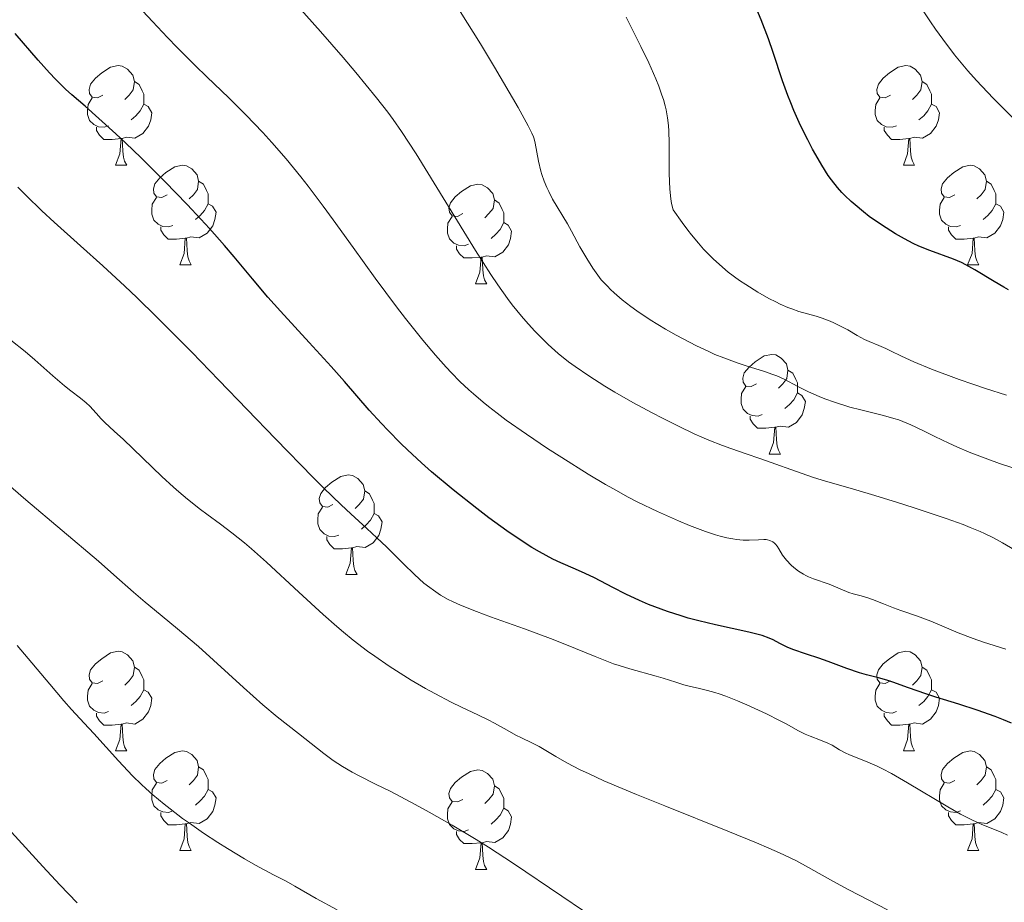
# Model space of a CAD drawing. Units: metres. Extents: x 650394 to 654914, y 4752819 to 4755888.
# Drawn here: x 651925 to 652025, y 4754572 to 4754661 of the extents above; entities that cross this region are included whole.
import ezdxf

# ---------------------------------------------------------------- set-up
doc = ezdxf.new("R2010")
doc.units = ezdxf.units.M
doc.header["$MEASUREMENT"] = 0
for name, color, linetype, lineweight in [('Carátula', 7, 'Continuous', 0), ('Elementos auxiliares', 7, 'Continuous', 0), ('Entidades rústicas y varios', 7, 'Continuous', 0), ('Relieve y altimetría', 7, 'Continuous', 0)]:
    doc.layers.add(name, color=color, linetype=linetype, lineweight=lineweight)

msp = doc.modelspace()

# ---------------------------------------------------------------- linework, layer by layer
at = {"layer": 'Carátula', "color": 7, "linetype": 'Continuous', "lineweight": 0}
msp.add_3dface([(650460.33, 4752819.4), (654914.22, 4752918.78), (654847.96, 4755888.05), (650394.07, 4755788.67)], dxfattribs=at)
at = {"layer": 'Elementos auxiliares', "color": 250, "linetype": 'Continuous', "lineweight": 0}
msp.add_3dface([(651335.65, 4753232.82), (654736.35, 4753308.7), (654684.11, 4755622.02), (651284.56, 4755546.17)], dxfattribs=at)
at = {"layer": 'Entidades rústicas y varios', "color": 92, "linetype": 'Continuous', "lineweight": 0, "flags": 128}
for points in [[(651933.76, 4754652.96), (651933.23, 4754652.69), (651932.7, 4754652.75), (651932.44, 4754653.12), (651932.38, 4754653.54), (651932.54, 4754654.06), (651933.02, 4754654.66), (651933.66, 4754655.19), (651934.56, 4754655.77), (651935.3, 4754655.93), (651935.73, 4754655.88), (651936.26, 4754655.56), (651936.79, 4754654.98), (651936.95, 4754654.34), (651936.84, 4754653.49), (651936.41, 4754652.96), (651935.99, 4754652.53)], [(652013.09, 4754652.96), (652012.56, 4754652.69), (652012.03, 4754652.75), (652011.76, 4754653.12), (652011.71, 4754653.54), (652011.87, 4754654.06), (652012.35, 4754654.66), (652012.98, 4754655.19), (652013.88, 4754655.77), (652014.63, 4754655.93), (652015.06, 4754655.88), (652015.58, 4754655.56), (652016.12, 4754654.98), (652016.28, 4754654.34), (652016.16, 4754653.49), (652015.74, 4754652.96), (652015.32, 4754652.53)], [(651936.95, 4754654.34), (651937.42, 4754654.02), (651937.74, 4754653.38), (651937.9, 4754653.06), (651937.9, 4754652.48), (651937.9, 4754652.06), (651937.53, 4754651.37), (651937.11, 4754650.89), (651936.63, 4754650.47)], [(652016.28, 4754654.34), (652016.75, 4754654.02), (652017.06, 4754653.38), (652017.22, 4754653.06), (652017.22, 4754652.48), (652017.22, 4754652.06), (652016.86, 4754651.37), (652016.44, 4754650.89), (652015.96, 4754650.47)], [(651934.35, 4754649.88), (651933.92, 4754649.72), (651933.34, 4754649.78), (651932.86, 4754649.99), (651932.44, 4754650.41), (651932.22, 4754651), (651932.22, 4754651.42), (651932.28, 4754652), (651932.7, 4754652.69)], [(651937.9, 4754652.06), (651938.35, 4754651.81), (651938.7, 4754651.19), (651938.59, 4754650.47), (651938.38, 4754649.83), (651937.79, 4754649.09), (651937, 4754648.61), (651936.15, 4754648.71), (651935.72, 4754648.58)], [(652013.68, 4754649.88), (652013.25, 4754649.72), (652012.66, 4754649.78), (652012.19, 4754649.99), (652011.76, 4754650.41), (652011.55, 4754651), (652011.55, 4754651.42), (652011.6, 4754652), (652012.03, 4754652.69)], [(652017.22, 4754652.06), (652017.68, 4754651.81), (652018.02, 4754651.19), (652017.92, 4754650.47), (652017.7, 4754649.83), (652017.12, 4754649.09), (652016.32, 4754648.61), (652015.48, 4754648.71), (652015.04, 4754648.58)], [(651935.61, 4754648.58), (651934.72, 4754648.5), (651933.87, 4754648.5), (651933.45, 4754648.93), (651933.13, 4754649.4), (651933.13, 4754649.72)], [(652014.94, 4754648.58), (652014.04, 4754648.5), (652013.2, 4754648.5), (652012.78, 4754648.93), (652012.46, 4754649.4), (652012.46, 4754649.72)], [(651935.06, 4754645.9), (651935.5, 4754647.06), (651935.61, 4754648.58), (651935.72, 4754648.58), (651935.75, 4754648), (651935.79, 4754647.31), (651935.86, 4754646.7), (651935.97, 4754646.3), (651936.19, 4754645.9)], [(652014.39, 4754645.9), (652014.82, 4754647.06), (652014.94, 4754648.58), (652015.04, 4754648.58), (652015.08, 4754648), (652015.12, 4754647.31), (652015.18, 4754646.7), (652015.3, 4754646.3), (652015.52, 4754645.9)], [(651935.06, 4754645.9), (651936.19, 4754645.9)], [(651940.24, 4754642.92), (651939.71, 4754642.66), (651939.18, 4754642.71), (651938.91, 4754643.08), (651938.86, 4754643.51), (651939.02, 4754644.03), (651939.5, 4754644.62), (651940.13, 4754645.15), (651941.03, 4754645.74), (651941.78, 4754645.9), (651942.2, 4754645.84), (651942.73, 4754645.53), (651943.26, 4754644.94), (651943.42, 4754644.3), (651943.31, 4754643.45), (651942.89, 4754642.92), (651942.47, 4754642.5)], [(652014.39, 4754645.9), (652015.52, 4754645.9)], [(652019.56, 4754642.92), (652019.04, 4754642.66), (652018.5, 4754642.71), (652018.24, 4754643.08), (652018.18, 4754643.51), (652018.34, 4754644.03), (652018.82, 4754644.62), (652019.46, 4754645.15), (652020.36, 4754645.74), (652021.1, 4754645.9), (652021.53, 4754645.84), (652022.06, 4754645.53), (652022.59, 4754644.94), (652022.75, 4754644.3), (652022.64, 4754643.45), (652022.22, 4754642.92), (652021.8, 4754642.5)], [(651943.42, 4754644.3), (651943.9, 4754643.99), (651944.21, 4754643.35), (651944.37, 4754643.03), (651944.37, 4754642.45), (651944.37, 4754642.02), (651944, 4754641.33), (651943.58, 4754640.85), (651943.1, 4754640.43)], [(652022.75, 4754644.3), (652023.22, 4754643.99), (652023.54, 4754643.35), (652023.7, 4754643.03), (652023.7, 4754642.45), (652023.7, 4754642.02), (652023.33, 4754641.33), (652022.91, 4754640.85), (652022.43, 4754640.43)], [(651970.01, 4754641.02), (651969.48, 4754640.75), (651968.95, 4754640.81), (651968.68, 4754641.18), (651968.63, 4754641.6), (651968.79, 4754642.12), (651969.27, 4754642.72), (651969.9, 4754643.25), (651970.8, 4754643.83), (651971.55, 4754643.99), (651971.98, 4754643.94), (651972.5, 4754643.62), (651973.04, 4754643.04), (651973.2, 4754642.4), (651973.08, 4754641.55), (651972.66, 4754641.02), (651972.24, 4754640.59)], [(651940.82, 4754639.84), (651940.4, 4754639.68), (651939.81, 4754639.74), (651939.34, 4754639.95), (651938.91, 4754640.38), (651938.7, 4754640.96), (651938.7, 4754641.38), (651938.75, 4754641.97), (651939.18, 4754642.66)], [(651973.2, 4754642.4), (651973.67, 4754642.08), (651973.98, 4754641.44), (651974.14, 4754641.12), (651974.14, 4754640.54), (651974.14, 4754640.12), (651973.78, 4754639.43), (651973.36, 4754638.95), (651972.88, 4754638.53)], [(652020.15, 4754639.84), (652019.72, 4754639.68), (652019.14, 4754639.74), (652018.66, 4754639.95), (652018.24, 4754640.38), (652018.02, 4754640.96), (652018.02, 4754641.38), (652018.08, 4754641.97), (652018.5, 4754642.66)], [(651944.37, 4754642.02), (651944.83, 4754641.77), (651945.17, 4754641.16), (651945.06, 4754640.43), (651944.85, 4754639.79), (651944.27, 4754639.05), (651943.47, 4754638.57), (651942.62, 4754638.68), (651942.19, 4754638.55)], [(652023.7, 4754642.02), (652024.16, 4754641.77), (652024.5, 4754641.16), (652024.39, 4754640.43), (652024.18, 4754639.79), (652023.6, 4754639.05), (652022.8, 4754638.57), (652021.95, 4754638.68), (652021.52, 4754638.55)], [(651970.6, 4754637.94), (651970.17, 4754637.78), (651969.58, 4754637.84), (651969.11, 4754638.05), (651968.68, 4754638.47), (651968.47, 4754639.06), (651968.47, 4754639.48), (651968.52, 4754640.06), (651968.95, 4754640.75)], [(651942.08, 4754638.55), (651941.19, 4754638.46), (651940.35, 4754638.46), (651939.92, 4754638.89), (651939.6, 4754639.37), (651939.6, 4754639.68)], [(651974.14, 4754640.12), (651974.6, 4754639.87), (651974.94, 4754639.25), (651974.84, 4754638.53), (651974.62, 4754637.89), (651974.04, 4754637.15), (651973.24, 4754636.67), (651972.4, 4754636.77), (651971.96, 4754636.64)], [(652021.41, 4754638.55), (652020.52, 4754638.46), (652019.68, 4754638.46), (652019.25, 4754638.89), (652018.93, 4754639.37), (652018.93, 4754639.68)], [(651941.54, 4754635.86), (651941.97, 4754637.02), (651942.08, 4754638.55), (651942.19, 4754638.55), (651942.23, 4754637.96), (651942.26, 4754637.28), (651942.33, 4754636.66), (651942.45, 4754636.26), (651942.66, 4754635.86)], [(652020.86, 4754635.86), (652021.3, 4754637.02), (652021.41, 4754638.55), (652021.52, 4754638.55), (652021.56, 4754637.96), (652021.59, 4754637.28), (652021.66, 4754636.66), (652021.78, 4754636.26), (652021.99, 4754635.86)], [(651971.86, 4754636.64), (651970.96, 4754636.56), (651970.12, 4754636.56), (651969.7, 4754636.99), (651969.38, 4754637.46), (651969.38, 4754637.78)], [(651971.31, 4754633.96), (651971.74, 4754635.12), (651971.86, 4754636.64), (651971.96, 4754636.64), (651972, 4754636.06), (651972.04, 4754635.37), (651972.1, 4754634.76), (651972.22, 4754634.36), (651972.44, 4754633.96)], [(651941.54, 4754635.86), (651942.66, 4754635.86)], [(652020.86, 4754635.86), (652021.99, 4754635.86)], [(651971.31, 4754633.96), (651972.44, 4754633.96)], [(651999.59, 4754623.87), (651999.06, 4754623.61), (651998.53, 4754623.66), (651998.26, 4754624.03), (651998.21, 4754624.46), (651998.37, 4754624.98), (651998.85, 4754625.57), (651999.48, 4754626.1), (652000.38, 4754626.69), (652001.13, 4754626.85), (652001.55, 4754626.79), (652002.08, 4754626.48), (652002.61, 4754625.89), (652002.77, 4754625.25), (652002.66, 4754624.4), (652002.24, 4754623.87), (652001.82, 4754623.45)], [(652002.77, 4754625.25), (652003.25, 4754624.94), (652003.56, 4754624.3), (652003.72, 4754623.98), (652003.72, 4754623.4), (652003.72, 4754622.97), (652003.35, 4754622.28), (652002.93, 4754621.8), (652002.45, 4754621.38)], [(652000.17, 4754620.79), (651999.75, 4754620.63), (651999.16, 4754620.69), (651998.69, 4754620.9), (651998.26, 4754621.33), (651998.05, 4754621.91), (651998.05, 4754622.33), (651998.1, 4754622.92), (651998.53, 4754623.61)], [(652003.72, 4754622.97), (652004.18, 4754622.72), (652004.52, 4754622.11), (652004.41, 4754621.38), (652004.2, 4754620.74), (652003.62, 4754620), (652002.82, 4754619.52), (652001.97, 4754619.63), (652001.54, 4754619.5)], [(652001.43, 4754619.5), (652000.54, 4754619.41), (651999.7, 4754619.41), (651999.27, 4754619.84), (651998.95, 4754620.32), (651998.95, 4754620.63)], [(652000.89, 4754616.81), (652001.32, 4754617.97), (652001.43, 4754619.5), (652001.54, 4754619.5), (652001.58, 4754618.91), (652001.61, 4754618.23), (652001.68, 4754617.61), (652001.8, 4754617.21), (652002.01, 4754616.81)], [(652000.89, 4754616.81), (652002.01, 4754616.81)], [(651956.95, 4754611.73), (651956.42, 4754611.47), (651955.89, 4754611.52), (651955.63, 4754611.89), (651955.57, 4754612.32), (651955.73, 4754612.84), (651956.21, 4754613.43), (651956.85, 4754613.96), (651957.75, 4754614.55), (651958.49, 4754614.71), (651958.92, 4754614.65), (651959.45, 4754614.34), (651959.98, 4754613.75), (651960.14, 4754613.11), (651960.03, 4754612.26), (651959.6, 4754611.73), (651959.18, 4754611.31)], [(651960.14, 4754613.11), (651960.61, 4754612.8), (651960.93, 4754612.16), (651961.09, 4754611.84), (651961.09, 4754611.26), (651961.09, 4754610.83), (651960.72, 4754610.14), (651960.3, 4754609.66), (651959.82, 4754609.24)], [(651957.54, 4754608.65), (651957.11, 4754608.49), (651956.53, 4754608.55), (651956.05, 4754608.76), (651955.63, 4754609.19), (651955.41, 4754609.77), (651955.41, 4754610.19), (651955.47, 4754610.78), (651955.89, 4754611.47)], [(651961.09, 4754610.83), (651961.54, 4754610.58), (651961.89, 4754609.97), (651961.78, 4754609.24), (651961.57, 4754608.6), (651960.98, 4754607.86), (651960.19, 4754607.38), (651959.34, 4754607.49), (651958.91, 4754607.36)], [(651958.8, 4754607.36), (651957.91, 4754607.27), (651957.06, 4754607.27), (651956.64, 4754607.7), (651956.32, 4754608.18), (651956.32, 4754608.49)], [(651958.25, 4754604.67), (651958.69, 4754605.83), (651958.8, 4754607.36), (651958.91, 4754607.36), (651958.94, 4754606.77), (651958.98, 4754606.09), (651959.05, 4754605.47), (651959.16, 4754605.07), (651959.38, 4754604.67)], [(651958.25, 4754604.67), (651959.38, 4754604.67)], [(651933.76, 4754593.96), (651933.23, 4754593.7), (651932.7, 4754593.75), (651932.44, 4754594.12), (651932.38, 4754594.55), (651932.54, 4754595.07), (651933.02, 4754595.66), (651933.66, 4754596.19), (651934.56, 4754596.78), (651935.3, 4754596.94), (651935.73, 4754596.88), (651936.26, 4754596.57), (651936.79, 4754595.98), (651936.95, 4754595.34), (651936.84, 4754594.49), (651936.41, 4754593.96), (651935.99, 4754593.54)], [(652013.09, 4754593.96), (652012.56, 4754593.7), (652012.03, 4754593.75), (652011.76, 4754594.12), (652011.71, 4754594.55), (652011.87, 4754595.07), (652012.35, 4754595.66), (652012.98, 4754596.19), (652013.88, 4754596.78), (652014.63, 4754596.94), (652015.06, 4754596.88), (652015.58, 4754596.57), (652016.12, 4754595.98), (652016.28, 4754595.34), (652016.16, 4754594.49), (652015.74, 4754593.96), (652015.32, 4754593.54)], [(651936.95, 4754595.34), (651937.42, 4754595.03), (651937.74, 4754594.39), (651937.9, 4754594.07), (651937.9, 4754593.49), (651937.9, 4754593.06), (651937.53, 4754592.37), (651937.11, 4754591.89), (651936.63, 4754591.47)], [(652016.28, 4754595.34), (652016.75, 4754595.03), (652017.06, 4754594.39), (652017.22, 4754594.07), (652017.22, 4754593.49), (652017.22, 4754593.06), (652016.86, 4754592.37), (652016.44, 4754591.89), (652015.96, 4754591.47)], [(651934.35, 4754590.88), (651933.92, 4754590.72), (651933.34, 4754590.78), (651932.86, 4754590.99), (651932.44, 4754591.42), (651932.22, 4754592), (651932.22, 4754592.42), (651932.28, 4754593.01), (651932.7, 4754593.7)], [(652013.68, 4754590.88), (652013.25, 4754590.72), (652012.66, 4754590.78), (652012.19, 4754590.99), (652011.76, 4754591.42), (652011.55, 4754592), (652011.55, 4754592.42), (652011.6, 4754593.01), (652012.03, 4754593.7)], [(651937.9, 4754593.06), (651938.35, 4754592.81), (651938.7, 4754592.2), (651938.59, 4754591.47), (651938.38, 4754590.83), (651937.79, 4754590.09), (651937, 4754589.61), (651936.15, 4754589.72), (651935.72, 4754589.59)], [(652017.22, 4754593.06), (652017.68, 4754592.81), (652018.02, 4754592.2), (652017.92, 4754591.47), (652017.7, 4754590.83), (652017.12, 4754590.09), (652016.32, 4754589.61), (652015.48, 4754589.72), (652015.04, 4754589.59)], [(651935.61, 4754589.59), (651934.72, 4754589.5), (651933.87, 4754589.5), (651933.45, 4754589.93), (651933.13, 4754590.41), (651933.13, 4754590.72)], [(652014.94, 4754589.59), (652014.04, 4754589.5), (652013.2, 4754589.5), (652012.78, 4754589.93), (652012.46, 4754590.41), (652012.46, 4754590.72)], [(651935.06, 4754586.9), (651935.5, 4754588.06), (651935.61, 4754589.59), (651935.72, 4754589.59), (651935.75, 4754589), (651935.79, 4754588.32), (651935.86, 4754587.7), (651935.97, 4754587.3), (651936.19, 4754586.9)], [(652014.39, 4754586.9), (652014.82, 4754588.06), (652014.94, 4754589.59), (652015.04, 4754589.59), (652015.08, 4754589), (652015.12, 4754588.32), (652015.18, 4754587.7), (652015.3, 4754587.3), (652015.52, 4754586.9)], [(651935.06, 4754586.9), (651936.19, 4754586.9)], [(651940.24, 4754583.93), (651939.71, 4754583.66), (651939.18, 4754583.72), (651938.91, 4754584.09), (651938.86, 4754584.51), (651939.02, 4754585.03), (651939.5, 4754585.63), (651940.13, 4754586.16), (651941.03, 4754586.74), (651941.78, 4754586.9), (651942.2, 4754586.85), (651942.73, 4754586.53), (651943.26, 4754585.95), (651943.42, 4754585.31), (651943.31, 4754584.46), (651942.89, 4754583.93), (651942.47, 4754583.5)], [(652014.39, 4754586.9), (652015.52, 4754586.9)], [(652019.56, 4754583.93), (652019.04, 4754583.66), (652018.5, 4754583.72), (652018.24, 4754584.09), (652018.18, 4754584.51), (652018.34, 4754585.03), (652018.82, 4754585.63), (652019.46, 4754586.16), (652020.36, 4754586.74), (652021.1, 4754586.9), (652021.53, 4754586.85), (652022.06, 4754586.53), (652022.59, 4754585.95), (652022.75, 4754585.31), (652022.64, 4754584.46), (652022.22, 4754583.93), (652021.8, 4754583.5)], [(651943.42, 4754585.31), (651943.9, 4754584.99), (651944.21, 4754584.35), (651944.37, 4754584.03), (651944.37, 4754583.45), (651944.37, 4754583.03), (651944, 4754582.34), (651943.58, 4754581.86), (651943.1, 4754581.44)], [(651970.01, 4754582.02), (651969.48, 4754581.76), (651968.95, 4754581.81), (651968.68, 4754582.18), (651968.63, 4754582.61), (651968.79, 4754583.13), (651969.27, 4754583.72), (651969.9, 4754584.25), (651970.8, 4754584.84), (651971.55, 4754585), (651971.98, 4754584.94), (651972.5, 4754584.63), (651973.04, 4754584.04), (651973.2, 4754583.4), (651973.08, 4754582.55), (651972.66, 4754582.02), (651972.24, 4754581.6)], [(652022.75, 4754585.31), (652023.22, 4754584.99), (652023.54, 4754584.35), (652023.7, 4754584.03), (652023.7, 4754583.45), (652023.7, 4754583.03), (652023.33, 4754582.34), (652022.91, 4754581.86), (652022.43, 4754581.44)], [(651940.82, 4754580.85), (651940.4, 4754580.69), (651939.81, 4754580.75), (651939.34, 4754580.96), (651938.91, 4754581.38), (651938.7, 4754581.97), (651938.7, 4754582.39), (651938.75, 4754582.97), (651939.18, 4754583.66)], [(652020.15, 4754580.85), (652019.72, 4754580.69), (652019.14, 4754580.75), (652018.66, 4754580.96), (652018.24, 4754581.38), (652018.02, 4754581.97), (652018.02, 4754582.39), (652018.08, 4754582.97), (652018.5, 4754583.66)], [(651944.37, 4754583.03), (651944.83, 4754582.78), (651945.17, 4754582.16), (651945.06, 4754581.44), (651944.85, 4754580.8), (651944.27, 4754580.06), (651943.47, 4754579.58), (651942.62, 4754579.68), (651942.19, 4754579.55)], [(651973.2, 4754583.4), (651973.67, 4754583.09), (651973.98, 4754582.45), (651974.14, 4754582.13), (651974.14, 4754581.55), (651974.14, 4754581.12), (651973.78, 4754580.43), (651973.36, 4754579.95), (651972.88, 4754579.53)], [(652023.7, 4754583.03), (652024.16, 4754582.78), (652024.5, 4754582.16), (652024.39, 4754581.44), (652024.18, 4754580.8), (652023.6, 4754580.06), (652022.8, 4754579.58), (652021.95, 4754579.68), (652021.52, 4754579.55)], [(651970.6, 4754578.94), (651970.17, 4754578.78), (651969.58, 4754578.84), (651969.11, 4754579.05), (651968.68, 4754579.48), (651968.47, 4754580.06), (651968.47, 4754580.48), (651968.52, 4754581.07), (651968.95, 4754581.76)], [(651942.08, 4754579.55), (651941.19, 4754579.47), (651940.35, 4754579.47), (651939.92, 4754579.9), (651939.6, 4754580.37), (651939.6, 4754580.69)], [(651974.14, 4754581.12), (651974.6, 4754580.87), (651974.94, 4754580.26), (651974.84, 4754579.53), (651974.62, 4754578.89), (651974.04, 4754578.15), (651973.24, 4754577.67), (651972.4, 4754577.78), (651971.96, 4754577.65)], [(652021.41, 4754579.55), (652020.52, 4754579.47), (652019.68, 4754579.47), (652019.25, 4754579.9), (652018.93, 4754580.37), (652018.93, 4754580.69)], [(651941.54, 4754576.87), (651941.97, 4754578.03), (651942.08, 4754579.55), (651942.19, 4754579.55), (651942.23, 4754578.97), (651942.26, 4754578.28), (651942.33, 4754577.67), (651942.45, 4754577.27), (651942.66, 4754576.87)], [(651971.86, 4754577.65), (651970.96, 4754577.56), (651970.12, 4754577.56), (651969.7, 4754577.99), (651969.38, 4754578.47), (651969.38, 4754578.78)], [(652020.86, 4754576.87), (652021.3, 4754578.03), (652021.41, 4754579.55), (652021.52, 4754579.55), (652021.56, 4754578.97), (652021.59, 4754578.28), (652021.66, 4754577.67), (652021.78, 4754577.27), (652021.99, 4754576.87)], [(651941.54, 4754576.87), (651942.66, 4754576.87)], [(651971.31, 4754574.96), (651971.74, 4754576.12), (651971.86, 4754577.65), (651971.96, 4754577.65), (651972, 4754577.06), (651972.04, 4754576.38), (651972.1, 4754575.76), (651972.22, 4754575.36), (651972.44, 4754574.96)], [(652020.86, 4754576.87), (652021.99, 4754576.87)], [(651971.31, 4754574.96), (651972.44, 4754574.96)]]:
    msp.add_lwpolyline(points, dxfattribs=at)
at = {"layer": 'Relieve y altimetría', "color": 36, "linetype": 'Continuous', "lineweight": 0, "flags": 128}
for points, elevation in [([(652026.56, 4754606.6), (652024.36, 4754607.86), (652023.45, 4754608.36), (652022.57, 4754608.8), (652022.11, 4754609.01), (652021.13, 4754609.42), (652020.41, 4754609.7), (652018.7, 4754610.31), (652015.47, 4754611.39), (652013.71, 4754611.95), (652011.19, 4754612.73), (652009.03, 4754613.36), (652006.53, 4754614.07), (652005.34, 4754614.44), (652003.52, 4754615.07), (652001.06, 4754615.97), (651999.85, 4754616.4), (651998.65, 4754616.81), (651997.01, 4754617.37), (651996.16, 4754617.68), (651994.81, 4754618.21), (651994.08, 4754618.52), (651993.33, 4754618.85), (651991.74, 4754619.6), (651990.13, 4754620.41), (651989.08, 4754620.96), (651987.14, 4754622.01), (651985.34, 4754623.04), (651984.34, 4754623.63), (651982.7, 4754624.68), (651981.33, 4754625.62), (651980.67, 4754626.11), (651979.63, 4754626.95), (651978.62, 4754627.85), (651978.08, 4754628.37), (651977.23, 4754629.22), (651976.36, 4754630.18), (651975.92, 4754630.7), (651975.01, 4754631.84), (651974.54, 4754632.46), (651973.56, 4754633.84), (651972.86, 4754634.88), (651971.3, 4754637.31), (651965.31, 4754647.04), (651963.84, 4754649.31), (651963, 4754650.51), (651962.47, 4754651.24), (651961.34, 4754652.69), (651959.26, 4754655.23), (651957.98, 4754656.74), (651955.69, 4754659.37), (651950.04, 4754665.72)], 915), ([(652001.51, 4754607.74), (652001.41, 4754607.83), (652001.24, 4754607.96), (652000.94, 4754608.11), (652000.7, 4754608.18), (652000.56, 4754608.2), (652000.33, 4754608.21), (651999.79, 4754608.18), (651998.85, 4754608.13), (651998.26, 4754608.13), (651997.59, 4754608.19), (651997.21, 4754608.25), (651996.6, 4754608.37), (651995.93, 4754608.54), (651995.46, 4754608.68), (651994.45, 4754609.01), (651992.85, 4754609.62), (651991.76, 4754610.07), (651989.63, 4754611.02), (651987.65, 4754611.97), (651986.69, 4754612.47), (651985.19, 4754613.29), (651984.39, 4754613.75), (651982.65, 4754614.78), (651979.98, 4754616.45), (651978.56, 4754617.37), (651976.43, 4754618.8), (651974.4, 4754620.23), (651973.47, 4754620.92), (651972.62, 4754621.59), (651972.08, 4754622.03), (651971.09, 4754622.87), (651970.62, 4754623.29), (651969.74, 4754624.13), (651968.9, 4754624.98), (651968.36, 4754625.56), (651967.28, 4754626.78), (651966.01, 4754628.27), (651964.24, 4754630.47), (651963.33, 4754631.65), (651961.19, 4754634.51), (651958.98, 4754637.6), (651956.97, 4754640.4), (651955.96, 4754641.78), (651954.45, 4754643.78), (651953.7, 4754644.73), (651952.22, 4754646.53), (651950.78, 4754648.18), (651949.87, 4754649.19), (651948.16, 4754650.99), (651946.45, 4754652.69), (651944.25, 4754654.8), (651943.06, 4754655.96), (651941.27, 4754657.76), (651940.3, 4754658.77), (651938.76, 4754660.39), (651936.3, 4754663.07)], 920), ([(651984.91, 4754633.37), (651984.58, 4754633.7), (651983.97, 4754634.37), (651983.44, 4754635.05), (651983.12, 4754635.52), (651982.5, 4754636.5), (651981.82, 4754637.69), (651980.97, 4754639.27), (651980.57, 4754639.98), (651979.07, 4754642.49), (651978.67, 4754643.26), (651978.48, 4754643.67), (651978.22, 4754644.3), (651977.98, 4754644.96), (651977.88, 4754645.3), (651977.63, 4754646.32), (651977.3, 4754648.12), (651977.2, 4754648.55), (651977.13, 4754648.77), (651976.98, 4754649.14), (651976.62, 4754649.88), (651975.6, 4754651.71), (651973.2, 4754655.77), (651971.79, 4754658.12), (651969.76, 4754661.4)], 910), ([(652025.71, 4754650.37), (652023.42, 4754652.66), (652021.74, 4754654.45), (652020.88, 4754655.42), (652020.39, 4754656), (652019.55, 4754657.03), (652018.35, 4754658.59), (652017.61, 4754659.62), (652017.12, 4754660.33), (652016.05, 4754661.94)], 895), ([(652024.76, 4754622.74), (652022.65, 4754623.42), (652021.4, 4754623.83), (652020.02, 4754624.31), (652017.22, 4754625.36), (652015.44, 4754626.08), (652014.19, 4754626.65), (652013.09, 4754627.21), (652012.63, 4754627.43), (652011.92, 4754627.73), (652010.94, 4754628.13), (652010.46, 4754628.36), (652009.75, 4754628.74), (652008.79, 4754629.31), (652008.26, 4754629.6), (652007.4, 4754630.01), (652007, 4754630.18), (652006.2, 4754630.49), (652005.61, 4754630.68), (652003.87, 4754631.18), (652003.17, 4754631.42), (652002.77, 4754631.58), (652001.98, 4754631.92), (652001.54, 4754632.13), (652000.84, 4754632.49), (651999.72, 4754633.12), (651998.51, 4754633.87), (651997.89, 4754634.29), (651996.75, 4754635.13), (651996.16, 4754635.62), (651995.24, 4754636.46), (651994.27, 4754637.46), (651993.75, 4754638.04), (651993.04, 4754638.9), (651992.67, 4754639.37), (651992.1, 4754640.13), (651991.19, 4754641.4), (651991.05, 4754642.04), (651990.97, 4754642.51), (651990.88, 4754643.49), (651990.82, 4754645.07), (651990.81, 4754648.15), (651990.77, 4754649.33), (651990.73, 4754649.89), (651990.63, 4754650.69), (651990.49, 4754651.48), (651990.39, 4754651.89), (651990.22, 4754652.51), (651990.08, 4754652.94), (651989.75, 4754653.86), (651989.45, 4754654.6), (651988.74, 4754656.2), (651987.96, 4754657.85), (651986.47, 4754660.8)], 905), ([(651958.76, 4754610.79), (651957.78, 4754611.7), (651956.01, 4754613.41), (651954.96, 4754614.46), (651951.17, 4754618.33), (651945.46, 4754624.26), (651942.73, 4754627.06), (651939.21, 4754630.6), (651937.2, 4754632.56), (651935.98, 4754633.72), (651933.77, 4754635.78), (651931.54, 4754637.79), (651928.87, 4754640.17), (651927.64, 4754641.3), (651926.04, 4754642.84), (651925.22, 4754643.68)], 930), ([(652026.26, 4754615.16), (652024.07, 4754615.87), (652022.88, 4754616.28), (652021, 4754617.01), (652019.76, 4754617.53), (652018.98, 4754617.89), (652017.56, 4754618.56), (652016.67, 4754619), (652015.65, 4754619.52), (652015.15, 4754619.76), (652014.35, 4754620.08), (652013.92, 4754620.24), (652013.44, 4754620.39), (652012.4, 4754620.68), (652010.12, 4754621.25), (652009, 4754621.54), (652007.44, 4754622.02), (652006.49, 4754622.36), (652005.9, 4754622.59), (652004.83, 4754623.07), (652003.77, 4754623.62), (652002.4, 4754624.34), (652001.66, 4754624.67), (652001.25, 4754624.82), (652000.39, 4754625.12), (651998.56, 4754625.7), (651997.64, 4754626), (651996.3, 4754626.49), (651995.41, 4754626.85), (651994.81, 4754627.12), (651993.56, 4754627.72), (651992.21, 4754628.41), (651991.51, 4754628.79), (651990.45, 4754629.39), (651988.88, 4754630.34), (651987.56, 4754631.23), (651986.94, 4754631.67), (651986.06, 4754632.35), (651985.27, 4754633.03), (651984.91, 4754633.37)], 910), ([(652012.79, 4754570.88), (652008.88, 4754572.92), (652007.28, 4754573.79), (652004.85, 4754575.17), (652003.56, 4754575.85), (652001.9, 4754576.64), (652000.84, 4754577.1), (651999.61, 4754577.63), (651996.72, 4754578.81), (651990.36, 4754581.36), (651987.5, 4754582.52), (651984.24, 4754583.9), (651982.67, 4754584.61), (651981.83, 4754585.01), (651980.51, 4754585.7), (651979.38, 4754586.35), (651978.22, 4754587.06), (651977.71, 4754587.36), (651976.96, 4754587.73), (651975.92, 4754588.21), (651975.37, 4754588.49), (651974.49, 4754588.98), (651973.22, 4754589.7), (651972.56, 4754590.04), (651971.53, 4754590.54), (651969.89, 4754591.3), (651968.85, 4754591.81), (651967.2, 4754592.68), (651966.28, 4754593.19), (651964.83, 4754594.04), (651963.34, 4754594.96), (651962.6, 4754595.44), (651961.15, 4754596.44), (651960.43, 4754596.96), (651958.98, 4754598.07), (651958, 4754598.87), (651957.33, 4754599.43), (651955.96, 4754600.64), (651953.51, 4754602.88), (651950.24, 4754605.92), (651948.74, 4754607.26), (651948.05, 4754607.85), (651946.77, 4754608.88), (651945.62, 4754609.75), (651944.25, 4754610.76), (651943.62, 4754611.23), (651942.29, 4754612.27), (651941.44, 4754612.99), (651940.88, 4754613.48), (651939.73, 4754614.53), (651935.86, 4754618.26), (651934.92, 4754619.12), (651933.98, 4754619.97), (651933.6, 4754620.35), (651933.09, 4754620.91), (651932.45, 4754621.63), (651932.11, 4754621.96), (651931.54, 4754622.42), (651930.54, 4754623.16), (651929.9, 4754623.67), (651928.73, 4754624.69), (651926.91, 4754626.31), (651925.94, 4754627.14), (651924.51, 4754628.29)], 935), ([(651982.19, 4754570.8), (651980.01, 4754572.26), (651975.14, 4754575.55), (651972.62, 4754577.19), (651971.37, 4754577.97), (651968.94, 4754579.42), (651966.65, 4754580.72), (651965.24, 4754581.49), (651962.76, 4754582.8), (651961.24, 4754583.56), (651959.6, 4754584.38), (651958.89, 4754584.76), (651957.91, 4754585.32), (651957.44, 4754585.62), (651956.97, 4754585.94), (651956.04, 4754586.63), (651953.49, 4754588.67), (651951.32, 4754590.34), (651949.88, 4754591.54), (651947.94, 4754593.29), (651944.91, 4754596.05), (651943.39, 4754597.41), (651941.29, 4754599.19), (651938.96, 4754601.1), (651938.03, 4754601.87), (651936.86, 4754602.88), (651934.89, 4754604.64), (651933.32, 4754606), (651926.02, 4754612.2), (651923.48, 4754614.42)], 940), ([(652024.87, 4754578.42), (652024.32, 4754578.68), (652022.23, 4754579.51), (652021.28, 4754579.95), (652020.74, 4754580.22), (652020.15, 4754580.54), (652018.85, 4754581.28), (652014.82, 4754583.69), (652013.19, 4754584.61), (652012.28, 4754585.09), (652011.74, 4754585.36), (652010.8, 4754585.78), (652009.92, 4754586.14), (652008.95, 4754586.52), (652008.54, 4754586.7), (652007.97, 4754587.02), (652007.21, 4754587.48), (652006.78, 4754587.69), (652006.06, 4754587.99), (652005.01, 4754588.38), (652004.5, 4754588.59), (652003.76, 4754588.96), (652002.64, 4754589.58), (652001.92, 4754589.96), (652000.59, 4754590.62), (651998.62, 4754591.54), (651997.69, 4754591.94), (651996.5, 4754592.41), (651995.83, 4754592.65), (651995.41, 4754592.78), (651994.65, 4754593), (651993.86, 4754593.18), (651992.82, 4754593.41), (651992.29, 4754593.55), (651991.46, 4754593.81), (651990.2, 4754594.23), (651989.48, 4754594.44), (651986.83, 4754595.16), (651985.77, 4754595.49), (651985.2, 4754595.68), (651983.35, 4754596.41), (651980.48, 4754597.59), (651978.86, 4754598.24), (651976.23, 4754599.21), (651972.82, 4754600.42), (651971.4, 4754600.94), (651969.78, 4754601.58), (651968.99, 4754601.94), (651968.55, 4754602.16), (651967.78, 4754602.6), (651967.06, 4754603.08), (651966.69, 4754603.35), (651966.11, 4754603.8), (651965.16, 4754604.66), (651964.05, 4754605.75), (651962.33, 4754607.47), (651961.38, 4754608.38), (651960.37, 4754609.32), (651958.76, 4754610.79)], 930), ([(652024.7, 4754597.16), (652022.47, 4754597.87), (652021.41, 4754598.23), (652019.91, 4754598.81), (652018.04, 4754599.59), (652017.14, 4754599.96), (652015.8, 4754600.46), (652014.13, 4754601.05), (652013.38, 4754601.32), (652012.39, 4754601.71), (652011.29, 4754602.15), (652010.81, 4754602.33), (652010.14, 4754602.52), (652009.32, 4754602.74), (652008.91, 4754602.87), (652006.9, 4754603.7), (652005.35, 4754604.22), (652004.83, 4754604.43), (652004.57, 4754604.56), (652004.32, 4754604.7), (652003.82, 4754605.02), (652003.37, 4754605.37), (652003.09, 4754605.61), (652002.62, 4754606.11), (652002.23, 4754606.63), (652001.86, 4754607.25), (652001.68, 4754607.52), (652001.51, 4754607.74)], 920), ([(651957.38, 4754570.9), (651955.25, 4754572.05), (651953.12, 4754573.27), (651952.23, 4754573.77), (651950.97, 4754574.43), (651949.13, 4754575.4), (651948.04, 4754576.02), (651946.31, 4754577.07), (651945.37, 4754577.67), (651943.92, 4754578.62), (651942.49, 4754579.61), (651941.81, 4754580.1), (651940.54, 4754581.06), (651939.94, 4754581.53), (651938.81, 4754582.47), (651938.11, 4754583.1), (651937.65, 4754583.52), (651936.76, 4754584.38), (651935.34, 4754585.89), (651932.88, 4754588.65), (651931.9, 4754589.7), (651930.61, 4754591.08), (651929.84, 4754591.95), (651928.43, 4754593.62), (651926.27, 4754596.22), (651925.15, 4754597.53)], 945)]:
    msp.add_lwpolyline(points, dxfattribs=dict(at, elevation=elevation))
at = {"layer": 'Relieve y altimetría', "color": 36, "linetype": 'Continuous', "lineweight": 30, "flags": 128}
for points, elevation in [([(652015.95, 4754637.76), (652015.38, 4754638.03), (652014.49, 4754638.48), (652013.58, 4754639), (652013.11, 4754639.28), (652012.18, 4754639.88), (652010.95, 4754640.75), (652010.36, 4754641.21), (652009.52, 4754641.9), (652009.13, 4754642.24), (652008.5, 4754642.85), (652008.2, 4754643.16), (652007.77, 4754643.64), (652007.15, 4754644.44), (652006.83, 4754644.88), (652006.18, 4754645.9), (652005.57, 4754646.95), (652005.25, 4754647.53), (652004.76, 4754648.45), (652004.04, 4754649.9), (652003.36, 4754651.41), (652003.05, 4754652.17), (652002.75, 4754652.92), (652002.22, 4754654.4), (652001.28, 4754657.26), (652000.82, 4754658.62), (652000.08, 4754660.55), (651998.77, 4754663.7)], 900), ([(651995.48, 4754599.59), (651993.79, 4754600), (651992.71, 4754600.29), (651992.01, 4754600.5), (651990.65, 4754600.94), (651989.35, 4754601.41), (651988.72, 4754601.65), (651987.8, 4754602.05), (651986.45, 4754602.68), (651985.12, 4754603.37), (651983.3, 4754604.32), (651982.36, 4754604.77), (651981.36, 4754605.2), (651979.9, 4754605.84), (651979.09, 4754606.23), (651977.74, 4754606.95), (651976.99, 4754607.39), (651976.19, 4754607.9), (651974.47, 4754609.06), (651972.65, 4754610.38), (651971.42, 4754611.31), (651969.04, 4754613.2), (651966.87, 4754615.02), (651965.87, 4754615.91), (651964.45, 4754617.23), (651963.77, 4754617.88), (651962.47, 4754619.2), (651961.84, 4754619.87), (651960.6, 4754621.24), (651958.1, 4754624.1), (651956.75, 4754625.64), (651954.56, 4754628.05), (651951.67, 4754631.2), (651950.4, 4754632.62), (651948.83, 4754634.45), (651947, 4754636.66), (651946.02, 4754637.81), (651944.5, 4754639.53), (651943.65, 4754640.47), (651942.28, 4754641.93), (651940.03, 4754644.26), (651937.63, 4754646.63), (651936.07, 4754648.14), (651935.09, 4754649.06), (651933.38, 4754650.62), (651931.99, 4754651.84), (651930.64, 4754652.99), (651930.01, 4754653.57), (651929.01, 4754654.56), (651928.4, 4754655.22), (651927.27, 4754656.47), (651924.93, 4754659.18)], 925), ([(652024.98, 4754633.36), (652024.5, 4754633.62), (652023.52, 4754634.2), (652021.58, 4754635.37), (652020.67, 4754635.88), (652020.24, 4754636.09), (652019.42, 4754636.45), (652017.06, 4754637.3), (652015.95, 4754637.76)], 900), ([(652025.28, 4754589.68), (652024.48, 4754590.02), (652023.62, 4754590.36), (652021.81, 4754591.01), (652019.96, 4754591.61), (652017.66, 4754592.33), (652016.65, 4754592.65), (652014.89, 4754593.25), (652013.33, 4754593.83), (652012.73, 4754594.04), (652011.89, 4754594.26), (652010.69, 4754594.55), (652009.97, 4754594.76), (652008.68, 4754595.2), (652006.8, 4754595.9), (652005.88, 4754596.23), (652004.64, 4754596.65), (652003.26, 4754597.11), (652002.69, 4754597.34), (652001.94, 4754597.73), (652001.26, 4754598.08), (652000.87, 4754598.26), (652000.18, 4754598.52), (651999.76, 4754598.64), (651998.82, 4754598.88), (651995.48, 4754599.59)], 925), ([(651931.2, 4754571.61), (651930.32, 4754572.5), (651929.45, 4754573.41), (651927.74, 4754575.26), (651924.59, 4754578.71)], 950)]:
    msp.add_lwpolyline(points, dxfattribs=dict(at, elevation=elevation))

doc.saveas('drawing.dxf')
